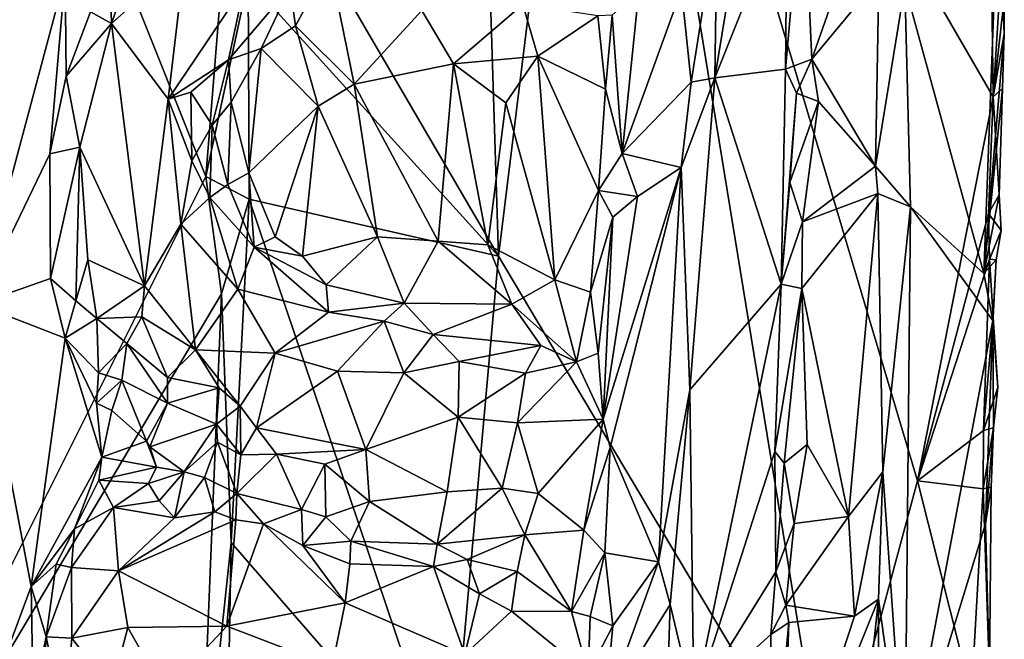
# Model space of a CAD drawing. Units: metres. Extents: x 29.2 to 32.3, y -12.5 to 11.9.
# Drawn here: x 31 to 31.7, y -11.3 to -10.9 of the extents above; entities that cross this region are included whole.
import ezdxf

# ---------------------------------------------------------------- set-up
doc = ezdxf.new("R2010")
doc.units = ezdxf.units.M

msp = doc.modelspace()

# ---------------------------------------------------------------- linework, layer by layer
at = {"layer": '1'}
for points in [[(30.25911, -11.03449, -1.55828), (30.92787, -9.69231, -1.57599), (31.14476, -10.0531, -1.57837)], [(31.02892, -10.70542, -1.57452), (30.25911, -11.03449, -1.55828), (31.14476, -10.0531, -1.57837)], [(31.36418, -11.05882, -1.4274), (31.18639, -10.75412, -1.56996), (31.33933, -10.26688, -1.46409)], [(31.33933, -10.26688, -1.46409), (31.44102, -10.43578, -1.3786), (31.36418, -11.05882, -1.4274)], [(31.36418, -11.05882, -1.4274), (31.44102, -10.43578, -1.3786), (31.61017, -11.47239, -1.2148)], [(31.61017, -11.47239, -1.2148), (31.44102, -10.43578, -1.3786), (31.67642, -11.22633, -1.16449)], [(31.67642, -11.22633, -1.16449), (31.44102, -10.43578, -1.3786), (31.73269, -10.94024, -1.12463)], [(31.44102, -10.43578, -1.3786), (31.73122, -10.82424, -1.12886), (31.73269, -10.94024, -1.12463)], [(30.98218, -10.45448, -0.99452), (30.96142, -10.88935, -0.99123), (31.02148, -10.54924, -1.02214)], [(30.96142, -10.88935, -0.99123), (30.97583, -11.09467, -0.99766), (31.02148, -10.54924, -1.02214)], [(31.02148, -10.54924, -1.02214), (30.97583, -11.09467, -0.99766), (31.04145, -10.84979, -1.04774)], [(31.52724, -10.80688, -1.02417), (31.52551, -10.92604, -1.02507), (31.58323, -10.57325, -1.08385)], [(31.58323, -10.57325, -1.08385), (31.52551, -10.92604, -1.02507), (31.5792, -10.79099, -1.08439)], [(30.80875, -11.67376, -1.56995), (30.25911, -11.03449, -1.55828), (31.02892, -10.70542, -1.57452)], [(31.02892, -10.70542, -1.57452), (31.14605, -10.99945, -1.57811), (30.80875, -11.67376, -1.56995)], [(31.02892, -10.70542, -1.57452), (31.16622, -10.74978, -1.57674), (31.14605, -10.99945, -1.57811)], [(31.14605, -10.99945, -1.57811), (31.16622, -10.74978, -1.57674), (31.17778, -10.85282, -1.57392)], [(31.17778, -10.85282, -1.57392), (31.18639, -10.75412, -1.56996), (31.36418, -11.05882, -1.4274)], [(31.66697, -10.85709, -1.03229), (31.72589, -11.0717, -1.08873), (31.73764, -10.75375, -1.08865)], [(31.72589, -11.0717, -1.08873), (31.74109, -10.89316, -1.1031), (31.73764, -10.75375, -1.08865)], [(31.73764, -10.75375, -1.08865), (31.74109, -10.89316, -1.1031), (31.74085, -10.82669, -1.10837)], [(31.5792, -10.79099, -1.08439), (31.57802, -10.91964, -1.08732), (31.59119, -10.77043, -1.09105)], [(31.59119, -10.77043, -1.09105), (31.57802, -10.91964, -1.08732), (31.59764, -10.91199, -1.08349)], [(31.63467, -10.80637, -1.04441), (31.59119, -10.77043, -1.09105), (31.59764, -10.91199, -1.08349)], [(31.52551, -10.92604, -1.02507), (31.57802, -10.91964, -1.08732), (31.5792, -10.79099, -1.08439)], [(31.59764, -10.91199, -1.08349), (31.64761, -10.85178, -1.03648), (31.63467, -10.80637, -1.04441)], [(31.07393, -10.81769, -1.05281), (31.07582, -10.88555, -1.03205), (31.10314, -10.80662, -1.0215)], [(31.10314, -10.80662, -1.0215), (31.07582, -10.88555, -1.03205), (31.13056, -10.83666, -1.00801)], [(31.50046, -10.86023, -1.02208), (31.50785, -10.92917, -1.02047), (31.52724, -10.80688, -1.02417)], [(31.50785, -10.92917, -1.02047), (31.52551, -10.92604, -1.02507), (31.52724, -10.80688, -1.02417)], [(31.07393, -10.81769, -1.05281), (31.06009, -10.87682, -1.04389), (31.07582, -10.88555, -1.03205)], [(31.73269, -10.94024, -1.12463), (31.73122, -10.82424, -1.12886), (31.73888, -10.84093, -1.11914)], [(31.74085, -10.82669, -1.10837), (31.74109, -10.89316, -1.1031), (31.74032, -10.87418, -1.11262)], [(31.13056, -10.83666, -1.00801), (31.07582, -10.88555, -1.03205), (31.11811, -10.9419, -1.01525)], [(31.13056, -10.83666, -1.00801), (31.11811, -10.9419, -1.01525), (31.17479, -10.85754, -1.0113)], [(31.20908, -10.85849, -1.01361), (31.21305, -10.88713, -1.01482), (31.23827, -10.84022, -1.01683)], [(31.21305, -10.88713, -1.01482), (31.25669, -10.93081, -1.00264), (31.23827, -10.84022, -1.01683)], [(31.23827, -10.84022, -1.01683), (31.25669, -10.93081, -1.00264), (31.30699, -10.87572, -1.01081)], [(31.73269, -10.94024, -1.12463), (31.73888, -10.84093, -1.11914), (31.74032, -10.87418, -1.11262)], [(31.04145, -10.84979, -1.04774), (30.97583, -11.09467, -0.99766), (31.02989, -10.98268, -1.04183)], [(31.04145, -10.84979, -1.04774), (31.02989, -10.98268, -1.04183), (31.04212, -10.9247, -1.04427)], [(31.04145, -10.84979, -1.04774), (31.04212, -10.9247, -1.04427), (31.06009, -10.87682, -1.04389)], [(31.17479, -10.85754, -1.0113), (31.11811, -10.9419, -1.01525), (31.1631, -10.91268, -1.02891)], [(31.14605, -10.99945, -1.57811), (31.17778, -10.85282, -1.57392), (31.17833, -11.01646, -1.57033)], [(31.17479, -10.85754, -1.0113), (31.1631, -10.91268, -1.02891), (31.20908, -10.85849, -1.01361)], [(31.17833, -11.01646, -1.57033), (31.17778, -10.85282, -1.57392), (31.36418, -11.05882, -1.4274)], [(31.64761, -10.85178, -1.03648), (31.59764, -10.91199, -1.08349), (31.64519, -10.99174, -1.03146)], [(31.64761, -10.85178, -1.03648), (31.64519, -10.99174, -1.03146), (31.66697, -10.85709, -1.03229)], [(31.64519, -10.99174, -1.03146), (31.67122, -11.02215, -1.03482), (31.66697, -10.85709, -1.03229)], [(31.66697, -10.85709, -1.03229), (31.67122, -11.02215, -1.03482), (31.72589, -11.0717, -1.08873)], [(31.1631, -10.91268, -1.02891), (31.18745, -10.90404, -1.02603), (31.20908, -10.85849, -1.01361)], [(31.20908, -10.85849, -1.01361), (31.18745, -10.90404, -1.02603), (31.21305, -10.88713, -1.01482)], [(31.44894, -10.87917, -1.05795), (31.4564, -10.98247, -1.05523), (31.46887, -10.86112, -1.04755)], [(31.46887, -10.86112, -1.04755), (31.4564, -10.98247, -1.05523), (31.50046, -10.86023, -1.02208)], [(31.50046, -10.86023, -1.02208), (31.4564, -10.98247, -1.05523), (31.50785, -10.92917, -1.02047)], [(31.30699, -10.87572, -1.01081), (31.33064, -10.91563, -1.00785), (31.38242, -10.87135, -1.02915)], [(31.38242, -10.87135, -1.02915), (31.33064, -10.91563, -1.00785), (31.39341, -10.90982, -1.02768)], [(31.38242, -10.87135, -1.02915), (31.39341, -10.90982, -1.02768), (31.43825, -10.87974, -1.05591)], [(31.04212, -10.9247, -1.04427), (31.07582, -10.88555, -1.03205), (31.06009, -10.87682, -1.04389)], [(31.25669, -10.93081, -1.00264), (31.33064, -10.91563, -1.00785), (31.30699, -10.87572, -1.01081)], [(31.43825, -10.87974, -1.05591), (31.39341, -10.90982, -1.02768), (31.44402, -10.93445, -1.05794)], [(31.43825, -10.87974, -1.05591), (31.44402, -10.93445, -1.05794), (31.44894, -10.87917, -1.05795)], [(31.44894, -10.87917, -1.05795), (31.44402, -10.93445, -1.05794), (31.4564, -10.98247, -1.05523)], [(31.73269, -10.94024, -1.12463), (31.74032, -10.87418, -1.11262), (31.74109, -10.89316, -1.1031)], [(31.04212, -10.9247, -1.04427), (31.05236, -10.97767, -1.04199), (31.07582, -10.88555, -1.03205)], [(31.05236, -10.97767, -1.04199), (31.10036, -11.08113, -1.01655), (31.07582, -10.88555, -1.03205)], [(31.07582, -10.88555, -1.03205), (31.10036, -11.08113, -1.01655), (31.11811, -10.9419, -1.01525)], [(31.18745, -10.90404, -1.02603), (31.22994, -10.94715, -1.00707), (31.21305, -10.88713, -1.01482)], [(31.21305, -10.88713, -1.01482), (31.22994, -10.94715, -1.00707), (31.25669, -10.93081, -1.00264)], [(31.74109, -10.89316, -1.1031), (31.72589, -11.0717, -1.08873), (31.73987, -10.93383, -1.10667)], [(31.73987, -10.93383, -1.10667), (31.73269, -10.94024, -1.12463), (31.74109, -10.89316, -1.1031)], [(31.1631, -10.91268, -1.02891), (31.16502, -10.9442, -1.03863), (31.18745, -10.90404, -1.02603)], [(31.16502, -10.9442, -1.03863), (31.17827, -10.99683, -1.03727), (31.18745, -10.90404, -1.02603)], [(31.18745, -10.90404, -1.02603), (31.17827, -10.99683, -1.03727), (31.22994, -10.94715, -1.00707)], [(31.11811, -10.9419, -1.01525), (31.13499, -10.93676, -1.016), (31.1631, -10.91268, -1.02891)], [(31.13499, -10.93676, -1.016), (31.15099, -10.96133, -1.03455), (31.1631, -10.91268, -1.02891)], [(31.1631, -10.91268, -1.02891), (31.15099, -10.96133, -1.03455), (31.16502, -10.9442, -1.03863)], [(31.25669, -10.93081, -1.00264), (31.31921, -11.04779, -1.00693), (31.33064, -10.91563, -1.00785)], [(31.33064, -10.91563, -1.00785), (31.31921, -11.04779, -1.00693), (31.35628, -11.05037, -1.01409)], [(31.33064, -10.91563, -1.00785), (31.3698, -10.94468, -1.01684), (31.39341, -10.90982, -1.02768)], [(31.33064, -10.91563, -1.00785), (31.35628, -11.05037, -1.01409), (31.3698, -10.94468, -1.01684)], [(31.3698, -10.94468, -1.01684), (31.40608, -11.07664, -1.03616), (31.39341, -10.90982, -1.02768)], [(31.39341, -10.90982, -1.02768), (31.40608, -11.07664, -1.03616), (31.43867, -11.00999, -1.05656)], [(31.39341, -10.90982, -1.02768), (31.43867, -11.00999, -1.05656), (31.44402, -10.93445, -1.05794)], [(31.57802, -10.91964, -1.08732), (31.58629, -10.93738, -1.09045), (31.59764, -10.91199, -1.08349)], [(31.58629, -10.93738, -1.09045), (31.60254, -10.94366, -1.08074), (31.59764, -10.91199, -1.08349)], [(31.64519, -10.99174, -1.03146), (31.59764, -10.91199, -1.08349), (31.60254, -10.94366, -1.08074)], [(31.57802, -10.91964, -1.08732), (31.52551, -10.92604, -1.02507), (31.57486, -11.07979, -1.08415)], [(31.57802, -10.91964, -1.08732), (31.57486, -11.07979, -1.08415), (31.58629, -10.93738, -1.09045)], [(31.04212, -10.9247, -1.04427), (31.02989, -10.98268, -1.04183), (31.05236, -10.97767, -1.04199)], [(31.22994, -10.94715, -1.00707), (31.27405, -11.04443, -1.00872), (31.25669, -10.93081, -1.00264)], [(31.25669, -10.93081, -1.00264), (31.27405, -11.04443, -1.00872), (31.31921, -11.04779, -1.00693)], [(31.4564, -10.98247, -1.05523), (31.50042, -10.99275, -1.02196), (31.50785, -10.92917, -1.02047)], [(31.50042, -10.99275, -1.02196), (31.50675, -11.15856, -1.01909), (31.52551, -10.92604, -1.02507)], [(31.50785, -10.92917, -1.02047), (31.50042, -10.99275, -1.02196), (31.52551, -10.92604, -1.02507)], [(31.52551, -10.92604, -1.02507), (31.50675, -11.15856, -1.01909), (31.57486, -11.07979, -1.08415)], [(31.11811, -10.9419, -1.01525), (31.13578, -10.98793, -1.01503), (31.13499, -10.93676, -1.016)], [(31.13499, -10.93676, -1.016), (31.13578, -10.98793, -1.01503), (31.15099, -10.96133, -1.03455)], [(31.44402, -10.93445, -1.05794), (31.43867, -11.00999, -1.05656), (31.4564, -10.98247, -1.05523)], [(31.57486, -11.07979, -1.08415), (31.58122, -11.00411, -1.09167), (31.58629, -10.93738, -1.09045)], [(31.58629, -10.93738, -1.09045), (31.58122, -11.00411, -1.09167), (31.60254, -10.94366, -1.08074)], [(31.73987, -10.93383, -1.10667), (31.72589, -11.0717, -1.08873), (31.73724, -11.01322, -1.11181)], [(31.73269, -10.94024, -1.12463), (31.73987, -10.93383, -1.10667), (31.73724, -11.01322, -1.11181)], [(31.11811, -10.9419, -1.01525), (31.10036, -11.08113, -1.01655), (31.12744, -11.03494, -1.01139)], [(31.11811, -10.9419, -1.01525), (31.12744, -11.03494, -1.01139), (31.13578, -10.98793, -1.01503)], [(31.15099, -10.96133, -1.03455), (31.16255, -11.00538, -1.03701), (31.16502, -10.9442, -1.03863)], [(31.16502, -10.9442, -1.03863), (31.16255, -11.00538, -1.03701), (31.17827, -10.99683, -1.03727)], [(31.3698, -10.94468, -1.01684), (31.35628, -11.05037, -1.01409), (31.40608, -11.07664, -1.03616)], [(31.58122, -11.00411, -1.09167), (31.5907, -11.03331, -1.08796), (31.60254, -10.94366, -1.08074)], [(31.60254, -10.94366, -1.08074), (31.5907, -11.03331, -1.08796), (31.64519, -10.99174, -1.03146)], [(31.67642, -11.22633, -1.16449), (31.73269, -10.94024, -1.12463), (31.7292, -11.02716, -1.12739)], [(31.7292, -11.02716, -1.12739), (31.73269, -10.94024, -1.12463), (31.73724, -11.01322, -1.11181)], [(31.17827, -10.99683, -1.03727), (31.1977, -11.04439, -1.03078), (31.22994, -10.94715, -1.00707)], [(31.1977, -11.04439, -1.03078), (31.21826, -11.05886, -1.02748), (31.22994, -10.94715, -1.00707)], [(31.22994, -10.94715, -1.00707), (31.21826, -11.05886, -1.02748), (31.27405, -11.04443, -1.00872)], [(31.15099, -10.96133, -1.03455), (31.13578, -10.98793, -1.01503), (31.14908, -11.01515, -1.02155)], [(31.15099, -10.96133, -1.03455), (31.14908, -11.01515, -1.02155), (31.16255, -11.00538, -1.03701)], [(31.02989, -10.98268, -1.04183), (31.03052, -11.07564, -1.04306), (31.05236, -10.97767, -1.04199)], [(31.03052, -11.07564, -1.04306), (31.04917, -11.09228, -1.04993), (31.05236, -10.97767, -1.04199)], [(31.05236, -10.97767, -1.04199), (31.04917, -11.09228, -1.04993), (31.05811, -11.06159, -1.04108)], [(31.05236, -10.97767, -1.04199), (31.05811, -11.06159, -1.04108), (31.10036, -11.08113, -1.01655)], [(31.4564, -10.98247, -1.05523), (31.43867, -11.00999, -1.05656), (31.46774, -11.01454, -1.0456)], [(31.4564, -10.98247, -1.05523), (31.46774, -11.01454, -1.0456), (31.50042, -10.99275, -1.02196)], [(31.02989, -10.98268, -1.04183), (30.97583, -11.09467, -0.99766), (31.03052, -11.07564, -1.04306)], [(31.13578, -10.98793, -1.01503), (31.12744, -11.03494, -1.01139), (31.14908, -11.01515, -1.02155)], [(31.16255, -11.00538, -1.03701), (31.1821, -11.05217, -1.02834), (31.17827, -10.99683, -1.03727)], [(31.1821, -11.05217, -1.02834), (31.1977, -11.04439, -1.03078), (31.17827, -10.99683, -1.03727)], [(31.44219, -11.18036, -1.05752), (31.44749, -11.20158, -1.05375), (31.50042, -10.99275, -1.02196)], [(31.46774, -11.01454, -1.0456), (31.44219, -11.18036, -1.05752), (31.50042, -10.99275, -1.02196)], [(31.50042, -10.99275, -1.02196), (31.44749, -11.20158, -1.05375), (31.48355, -11.28671, -1.02405)], [(31.50042, -10.99275, -1.02196), (31.48355, -11.28671, -1.02405), (31.50675, -11.15856, -1.01909)], [(31.64519, -10.99174, -1.03146), (31.5907, -11.03331, -1.08796), (31.64697, -11.01224, -1.03352)], [(31.64519, -10.99174, -1.03146), (31.64697, -11.01224, -1.03352), (31.67122, -11.02215, -1.03482)], [(31.1578, -11.08697, -1.57803), (30.80875, -11.67376, -1.56995), (31.14605, -10.99945, -1.57811)], [(31.1578, -11.08697, -1.57803), (31.14605, -10.99945, -1.57811), (31.17833, -11.01646, -1.57033)], [(31.58122, -11.00411, -1.09167), (31.57486, -11.07979, -1.08415), (31.5907, -11.03331, -1.08796)], [(31.16255, -11.00538, -1.03701), (31.14908, -11.01515, -1.02155), (31.1821, -11.05217, -1.02834)], [(31.40608, -11.07664, -1.03616), (31.43284, -11.08583, -1.05364), (31.43867, -11.00999, -1.05656)], [(31.43867, -11.00999, -1.05656), (31.43284, -11.08583, -1.05364), (31.44933, -11.02974, -1.05714)], [(31.43867, -11.00999, -1.05656), (31.44933, -11.02974, -1.05714), (31.46774, -11.01454, -1.0456)], [(31.12744, -11.03494, -1.01139), (31.16995, -11.0836, -1.00704), (31.14908, -11.01515, -1.02155)], [(31.14908, -11.01515, -1.02155), (31.16995, -11.0836, -1.00704), (31.1821, -11.05217, -1.02834)], [(31.165, -11.2722, -1.57442), (31.1578, -11.08697, -1.57803), (31.17833, -11.01646, -1.57033)], [(31.165, -11.2722, -1.57442), (31.17833, -11.01646, -1.57033), (31.3282, -11.46047, -1.44737)], [(31.17833, -11.01646, -1.57033), (31.36418, -11.05882, -1.4274), (31.3282, -11.46047, -1.44737)], [(31.44933, -11.02974, -1.05714), (31.44219, -11.18036, -1.05752), (31.46774, -11.01454, -1.0456)], [(31.59024, -11.0831, -1.08608), (31.62506, -11.25292, -1.04246), (31.64697, -11.01224, -1.03352)], [(31.5907, -11.03331, -1.08796), (31.59024, -11.0831, -1.08608), (31.64697, -11.01224, -1.03352)], [(31.64697, -11.01224, -1.03352), (31.62506, -11.25292, -1.04246), (31.65054, -11.21961, -1.02992)], [(31.64697, -11.01224, -1.03352), (31.65054, -11.21961, -1.02992), (31.67122, -11.02215, -1.03482)], [(31.73724, -11.01322, -1.11181), (31.72589, -11.0717, -1.08873), (31.73873, -11.03973, -1.11181)], [(31.73873, -11.03973, -1.11181), (31.7292, -11.02716, -1.12739), (31.73724, -11.01322, -1.11181)], [(31.65054, -11.21961, -1.02992), (31.66693, -11.4543, -1.04143), (31.67122, -11.02215, -1.03482)], [(31.67122, -11.02215, -1.03482), (31.66693, -11.4543, -1.04143), (31.73255, -11.1069, -1.09891)], [(31.72589, -11.0717, -1.08873), (31.67122, -11.02215, -1.03482), (31.73255, -11.1069, -1.09891)], [(31.44933, -11.02974, -1.05714), (31.43284, -11.08583, -1.05364), (31.43842, -11.13117, -1.06065)], [(31.44933, -11.02974, -1.05714), (31.43842, -11.13117, -1.06065), (31.44219, -11.18036, -1.05752)], [(31.57486, -11.07979, -1.08415), (31.59024, -11.0831, -1.08608), (31.5907, -11.03331, -1.08796)], [(31.73013, -11.0612, -1.12495), (31.67642, -11.22633, -1.16449), (31.7292, -11.02716, -1.12739)], [(31.73013, -11.0612, -1.12495), (31.7292, -11.02716, -1.12739), (31.73873, -11.03973, -1.11181)], [(31.10036, -11.08113, -1.01655), (31.13845, -11.12874, -1.00517), (31.12744, -11.03494, -1.01139)], [(31.13845, -11.12874, -1.00517), (31.16995, -11.0836, -1.00704), (31.12744, -11.03494, -1.01139)], [(31.72589, -11.0717, -1.08873), (31.73501, -11.06175, -1.11724), (31.73873, -11.03973, -1.11181)], [(31.73013, -11.0612, -1.12495), (31.73873, -11.03973, -1.11181), (31.73501, -11.06175, -1.11724)], [(31.1977, -11.04439, -1.03078), (31.1821, -11.05217, -1.02834), (31.21826, -11.05886, -1.02748)], [(31.21826, -11.05886, -1.02748), (31.23581, -11.08029, -1.02551), (31.27405, -11.04443, -1.00872)], [(31.27405, -11.04443, -1.00872), (31.23581, -11.08029, -1.02551), (31.29399, -11.09396, -1.01927)], [(31.27405, -11.04443, -1.00872), (31.29399, -11.09396, -1.01927), (31.31921, -11.04779, -1.00693)], [(31.31921, -11.04779, -1.00693), (31.29399, -11.09396, -1.01927), (31.37417, -11.09477, -1.0284)], [(31.31921, -11.04779, -1.00693), (31.37417, -11.09477, -1.0284), (31.35628, -11.05037, -1.01409)], [(31.1821, -11.05217, -1.02834), (31.16995, -11.0836, -1.00704), (31.23747, -11.10076, -1.02267)], [(31.1821, -11.05217, -1.02834), (31.23747, -11.10076, -1.02267), (31.23581, -11.08029, -1.02551)], [(31.1821, -11.05217, -1.02834), (31.23581, -11.08029, -1.02551), (31.21826, -11.05886, -1.02748)], [(31.35628, -11.05037, -1.01409), (31.37417, -11.09477, -1.0284), (31.40608, -11.07664, -1.03616)], [(31.05811, -11.06159, -1.04108), (31.04917, -11.09228, -1.04993), (31.06481, -11.10543, -1.04562)], [(31.05811, -11.06159, -1.04108), (31.06481, -11.10543, -1.04562), (31.10036, -11.08113, -1.01655)], [(31.3282, -11.46047, -1.44737), (31.36418, -11.05882, -1.4274), (31.61017, -11.47239, -1.2148)], [(31.72561, -11.18876, -1.12664), (31.67642, -11.22633, -1.16449), (31.73013, -11.0612, -1.12495)], [(31.72561, -11.18876, -1.12664), (31.73013, -11.0612, -1.12495), (31.73287, -11.10444, -1.12011)], [(31.73501, -11.06175, -1.11724), (31.72589, -11.0717, -1.08873), (31.73255, -11.1069, -1.09891)], [(31.73287, -11.10444, -1.12011), (31.73013, -11.0612, -1.12495), (31.73501, -11.06175, -1.11724)], [(31.73287, -11.10444, -1.12011), (31.73501, -11.06175, -1.11724), (31.73255, -11.1069, -1.09891)], [(30.97583, -11.09467, -0.99766), (31.04128, -11.11995, -1.05192), (31.03052, -11.07564, -1.04306)], [(31.03052, -11.07564, -1.04306), (31.04128, -11.11995, -1.05192), (31.04917, -11.09228, -1.04993)], [(31.40608, -11.07664, -1.03616), (31.37417, -11.09477, -1.0284), (31.4224, -11.13771, -1.05948)], [(31.40608, -11.07664, -1.03616), (31.4224, -11.13771, -1.05948), (31.43284, -11.08583, -1.05364)], [(31.10036, -11.08113, -1.01655), (31.06481, -11.10543, -1.04562), (31.09855, -11.10417, -1.02654)], [(31.10036, -11.08113, -1.01655), (31.09855, -11.10417, -1.02654), (31.13845, -11.12874, -1.00517)], [(31.13845, -11.12874, -1.00517), (31.19789, -11.13116, -1.0017), (31.16995, -11.0836, -1.00704)], [(31.16995, -11.0836, -1.00704), (31.19789, -11.13116, -1.0017), (31.23747, -11.10076, -1.02267)], [(31.23581, -11.08029, -1.02551), (31.23747, -11.10076, -1.02267), (31.29399, -11.09396, -1.01927)], [(31.50675, -11.15856, -1.01909), (31.50968, -11.39283, -1.02156), (31.57486, -11.07979, -1.08415)], [(31.57486, -11.07979, -1.08415), (31.50968, -11.39283, -1.02156), (31.57009, -11.20448, -1.08609)], [(31.57486, -11.07979, -1.08415), (31.57009, -11.20448, -1.08609), (31.59024, -11.0831, -1.08608)], [(31.57009, -11.20448, -1.08609), (31.57714, -11.21312, -1.08865), (31.59024, -11.0831, -1.08608)], [(31.57714, -11.21312, -1.08865), (31.59423, -11.1992, -1.07933), (31.59024, -11.0831, -1.08608)], [(31.59024, -11.0831, -1.08608), (31.59423, -11.1992, -1.07933), (31.62506, -11.25292, -1.04246)], [(30.80875, -11.67376, -1.56995), (31.1578, -11.08697, -1.57803), (31.14118, -11.49621, -1.57786)], [(31.04917, -11.09228, -1.04993), (31.04128, -11.11995, -1.05192), (31.06481, -11.10543, -1.04562)], [(31.14118, -11.49621, -1.57786), (31.1578, -11.08697, -1.57803), (31.165, -11.2722, -1.57442)], [(31.43284, -11.08583, -1.05364), (31.4224, -11.13771, -1.05948), (31.43842, -11.13117, -1.06065)], [(30.97583, -11.09467, -0.99766), (30.97743, -11.40858, -1.0029), (31.01606, -11.30502, -1.03938)], [(30.97583, -11.09467, -0.99766), (31.01606, -11.30502, -1.03938), (31.04128, -11.11995, -1.05192)], [(31.23747, -11.10076, -1.02267), (31.27906, -11.10741, -1.01954), (31.29399, -11.09396, -1.01927)], [(31.29399, -11.09396, -1.01927), (31.27906, -11.10741, -1.01954), (31.31558, -11.11733, -1.02566)], [(31.29399, -11.09396, -1.01927), (31.31558, -11.11733, -1.02566), (31.37417, -11.09477, -1.0284)], [(31.31558, -11.11733, -1.02566), (31.39564, -11.1255, -1.04614), (31.37417, -11.09477, -1.0284)], [(31.37417, -11.09477, -1.0284), (31.39564, -11.1255, -1.04614), (31.4224, -11.13771, -1.05948)], [(31.04128, -11.11995, -1.05192), (31.06617, -11.14584, -1.06508), (31.06481, -11.10543, -1.04562)], [(31.06481, -11.10543, -1.04562), (31.08722, -11.12401, -1.04375), (31.09855, -11.10417, -1.02654)], [(31.06481, -11.10543, -1.04562), (31.06617, -11.14584, -1.06508), (31.08722, -11.12401, -1.04375)], [(31.09855, -11.10417, -1.02654), (31.08722, -11.12401, -1.04375), (31.11769, -11.14944, -1.01509)], [(31.09855, -11.10417, -1.02654), (31.11769, -11.14944, -1.01509), (31.13845, -11.12874, -1.00517)], [(31.23747, -11.10076, -1.02267), (31.19789, -11.13116, -1.0017), (31.27906, -11.10741, -1.01954)], [(31.66693, -11.4543, -1.04143), (31.72702, -11.25832, -1.09857), (31.73255, -11.1069, -1.09891)], [(31.73619, -11.15687, -1.11088), (31.72561, -11.18876, -1.12664), (31.73287, -11.10444, -1.12011)], [(31.73255, -11.1069, -1.09891), (31.72702, -11.25832, -1.09857), (31.73309, -11.18696, -1.10391)], [(31.73287, -11.10444, -1.12011), (31.73255, -11.1069, -1.09891), (31.73619, -11.15687, -1.11088)], [(31.73255, -11.1069, -1.09891), (31.73309, -11.18696, -1.10391), (31.73619, -11.15687, -1.11088)], [(31.27906, -11.10741, -1.01954), (31.19789, -11.13116, -1.0017), (31.2442, -11.1445, -0.99988)], [(31.27906, -11.10741, -1.01954), (31.2442, -11.1445, -0.99988), (31.29368, -11.14592, -1.01034)], [(31.31558, -11.11733, -1.02566), (31.27906, -11.10741, -1.01954), (31.29368, -11.14592, -1.01034)], [(31.04128, -11.11995, -1.05192), (31.01606, -11.30502, -1.03938), (31.06864, -11.20866, -1.08491)], [(31.04128, -11.11995, -1.05192), (31.06864, -11.20866, -1.08491), (31.06473, -11.16853, -1.07593)], [(31.04128, -11.11995, -1.05192), (31.06473, -11.16853, -1.07593), (31.06617, -11.14584, -1.06508)], [(31.31558, -11.11733, -1.02566), (31.29368, -11.14592, -1.01034), (31.33494, -11.13748, -1.03131)], [(31.31558, -11.11733, -1.02566), (31.33494, -11.13748, -1.03131), (31.39564, -11.1255, -1.04614)], [(31.08722, -11.12401, -1.04375), (31.06617, -11.14584, -1.06508), (31.08345, -11.15127, -1.06964)], [(31.08722, -11.12401, -1.04375), (31.08345, -11.15127, -1.06964), (31.1176, -11.16852, -1.0456)], [(31.08722, -11.12401, -1.04375), (31.1176, -11.16852, -1.0456), (31.11769, -11.14944, -1.01509)], [(31.11769, -11.14944, -1.01509), (31.15612, -11.15707, -1.00961), (31.13845, -11.12874, -1.00517)], [(31.15612, -11.15707, -1.00961), (31.17184, -11.1708, -1.00561), (31.13845, -11.12874, -1.00517)], [(31.13845, -11.12874, -1.00517), (31.17184, -11.1708, -1.00561), (31.19789, -11.13116, -1.0017)], [(31.33494, -11.13748, -1.03131), (31.38421, -11.14613, -1.04067), (31.39564, -11.1255, -1.04614)], [(31.39564, -11.1255, -1.04614), (31.38421, -11.14613, -1.04067), (31.4224, -11.13771, -1.05948)], [(31.17184, -11.1708, -1.00561), (31.18385, -11.18697, -1.0015), (31.19789, -11.13116, -1.0017)], [(31.19789, -11.13116, -1.0017), (31.18385, -11.18697, -1.0015), (31.2442, -11.1445, -0.99988)], [(31.4224, -11.13771, -1.05948), (31.44219, -11.18036, -1.05752), (31.43842, -11.13117, -1.06065)], [(31.29368, -11.14592, -1.01034), (31.3342, -11.17898, -1.00926), (31.33494, -11.13748, -1.03131)], [(31.33494, -11.13748, -1.03131), (31.3342, -11.17898, -1.00926), (31.38421, -11.14613, -1.04067)], [(31.38421, -11.14613, -1.04067), (31.37838, -11.18306, -1.02412), (31.4224, -11.13771, -1.05948)], [(31.4224, -11.13771, -1.05948), (31.37838, -11.18306, -1.02412), (31.44219, -11.18036, -1.05752)], [(31.06617, -11.14584, -1.06508), (31.06473, -11.16853, -1.07593), (31.08345, -11.15127, -1.06964)], [(31.06473, -11.16853, -1.07593), (31.07613, -11.17397, -1.08037), (31.08345, -11.15127, -1.06964)], [(31.08345, -11.15127, -1.06964), (31.07613, -11.17397, -1.08037), (31.102, -11.19688, -1.08746)], [(31.08345, -11.15127, -1.06964), (31.102, -11.19688, -1.08746), (31.1176, -11.16852, -1.0456)], [(31.11769, -11.14944, -1.01509), (31.1176, -11.16852, -1.0456), (31.15612, -11.15707, -1.00961)], [(31.18385, -11.18697, -1.0015), (31.26538, -11.2031, -0.99855), (31.2442, -11.1445, -0.99988)], [(31.2442, -11.1445, -0.99988), (31.26538, -11.2031, -0.99855), (31.29368, -11.14592, -1.01034)], [(31.29368, -11.14592, -1.01034), (31.26538, -11.2031, -0.99855), (31.3342, -11.17898, -1.00926)], [(31.38421, -11.14613, -1.04067), (31.3342, -11.17898, -1.00926), (31.37838, -11.18306, -1.02412)], [(31.1176, -11.16852, -1.0456), (31.1542, -11.18406, -1.02763), (31.15612, -11.15707, -1.00961)], [(31.15612, -11.15707, -1.00961), (31.1542, -11.18406, -1.02763), (31.17184, -11.1708, -1.00561)], [(31.48355, -11.28671, -1.02405), (31.49218, -11.3185, -1.02026), (31.50675, -11.15856, -1.01909)], [(31.50675, -11.15856, -1.01909), (31.49218, -11.3185, -1.02026), (31.50968, -11.39283, -1.02156)], [(31.73309, -11.18696, -1.10391), (31.72561, -11.18876, -1.12664), (31.73619, -11.15687, -1.11088)], [(31.06473, -11.16853, -1.07593), (31.06864, -11.20866, -1.08491), (31.07613, -11.17397, -1.08037)], [(31.102, -11.19688, -1.08746), (31.1043, -11.20096, -1.07593), (31.1176, -11.16852, -1.0456)], [(31.1176, -11.16852, -1.0456), (31.1043, -11.20096, -1.07593), (31.1542, -11.18406, -1.02763)], [(31.17184, -11.1708, -1.00561), (31.1542, -11.18406, -1.02763), (31.17216, -11.20701, -1.01031)], [(31.17184, -11.1708, -1.00561), (31.17216, -11.20701, -1.01031), (31.18385, -11.18697, -1.0015)], [(31.07613, -11.17397, -1.08037), (31.06864, -11.20866, -1.08491), (31.102, -11.19688, -1.08746)], [(31.26538, -11.2031, -0.99855), (31.32601, -11.2345, -1.00786), (31.3342, -11.17898, -1.00926)], [(31.3342, -11.17898, -1.00926), (31.32601, -11.2345, -1.00786), (31.36694, -11.23187, -1.01867)], [(31.3342, -11.17898, -1.00926), (31.36694, -11.23187, -1.01867), (31.37838, -11.18306, -1.02412)], [(31.37838, -11.18306, -1.02412), (31.39387, -11.23592, -1.03188), (31.44219, -11.18036, -1.05752)], [(31.44219, -11.18036, -1.05752), (31.39387, -11.23592, -1.03188), (31.42768, -11.26315, -1.0537)], [(31.44219, -11.18036, -1.05752), (31.42768, -11.26315, -1.0537), (31.44749, -11.20158, -1.05375)], [(31.1043, -11.20096, -1.07593), (31.12996, -11.21953, -1.06947), (31.1542, -11.18406, -1.02763)], [(31.1542, -11.18406, -1.02763), (31.12996, -11.21953, -1.06947), (31.15489, -11.1975, -1.04142)], [(31.1542, -11.18406, -1.02763), (31.15489, -11.1975, -1.04142), (31.17216, -11.20701, -1.01031)], [(31.18385, -11.18697, -1.0015), (31.17216, -11.20701, -1.01031), (31.19869, -11.20646, -1.00353)], [(31.18385, -11.18697, -1.0015), (31.19869, -11.20646, -1.00353), (31.26538, -11.2031, -0.99855)], [(31.37838, -11.18306, -1.02412), (31.36694, -11.23187, -1.01867), (31.39387, -11.23592, -1.03188)], [(31.72535, -11.23227, -1.12553), (31.72561, -11.18876, -1.12664), (31.73309, -11.18696, -1.10391)], [(31.73123, -11.23109, -1.11555), (31.72535, -11.23227, -1.12553), (31.73309, -11.18696, -1.10391)], [(31.72702, -11.25832, -1.09857), (31.73123, -11.23109, -1.11555), (31.73309, -11.18696, -1.10391)], [(31.67642, -11.22633, -1.16449), (31.72561, -11.18876, -1.12664), (31.72535, -11.23227, -1.12553)], [(31.06864, -11.20866, -1.08491), (31.10933, -11.21629, -1.09123), (31.102, -11.19688, -1.08746)], [(31.1043, -11.20096, -1.07593), (31.102, -11.19688, -1.08746), (31.10933, -11.21629, -1.09123)], [(31.10933, -11.21629, -1.09123), (31.12996, -11.21953, -1.06947), (31.1043, -11.20096, -1.07593)], [(31.12996, -11.21953, -1.06947), (31.14517, -11.2238, -1.05784), (31.15489, -11.1975, -1.04142)], [(31.14517, -11.2238, -1.05784), (31.16926, -11.23569, -1.0306), (31.15489, -11.1975, -1.04142)], [(31.16926, -11.23569, -1.0306), (31.17216, -11.20701, -1.01031), (31.15489, -11.1975, -1.04142)], [(31.42768, -11.26315, -1.0537), (31.44355, -11.27995, -1.05451), (31.44749, -11.20158, -1.05375)], [(31.44749, -11.20158, -1.05375), (31.44355, -11.27995, -1.05451), (31.48355, -11.28671, -1.02405)], [(31.57714, -11.21312, -1.08865), (31.58455, -11.25816, -1.08833), (31.59423, -11.1992, -1.07933)], [(31.62506, -11.25292, -1.04246), (31.59423, -11.1992, -1.07933), (31.58455, -11.25816, -1.08833)], [(31.06864, -11.20866, -1.08491), (31.01606, -11.30502, -1.03938), (31.04823, -11.26202, -1.06404)], [(31.06864, -11.20866, -1.08491), (31.04823, -11.26202, -1.06404), (31.06636, -11.22592, -1.07983)], [(31.06864, -11.20866, -1.08491), (31.06636, -11.22592, -1.07983), (31.10933, -11.21629, -1.09123)], [(31.17216, -11.20701, -1.01031), (31.16926, -11.23569, -1.0306), (31.19869, -11.20646, -1.00353)], [(31.19869, -11.20646, -1.00353), (31.16926, -11.23569, -1.0306), (31.21746, -11.24761, -1.02686)], [(31.26538, -11.2031, -0.99855), (31.19869, -11.20646, -1.00353), (31.23475, -11.2139, -1.00423)], [(31.19869, -11.20646, -1.00353), (31.21746, -11.24761, -1.02686), (31.23475, -11.2139, -1.00423)], [(31.23475, -11.2139, -1.00423), (31.26822, -11.24184, -1.00555), (31.26538, -11.2031, -0.99855)], [(31.26538, -11.2031, -0.99855), (31.26822, -11.24184, -1.00555), (31.32601, -11.2345, -1.00786)], [(31.50968, -11.39283, -1.02156), (31.57096, -11.2943, -1.09173), (31.57009, -11.20448, -1.08609)], [(31.57009, -11.20448, -1.08609), (31.57096, -11.2943, -1.09173), (31.57714, -11.21312, -1.08865)], [(31.10338, -11.22842, -1.0935), (31.10933, -11.21629, -1.09123), (31.06636, -11.22592, -1.07983)], [(31.10933, -11.21629, -1.09123), (31.10338, -11.22842, -1.0935), (31.12996, -11.21953, -1.06947)], [(31.23475, -11.2139, -1.00423), (31.21746, -11.24761, -1.02686), (31.23562, -11.25321, -1.01987)], [(31.23475, -11.2139, -1.00423), (31.23562, -11.25321, -1.01987), (31.26822, -11.24184, -1.00555)], [(31.57714, -11.21312, -1.08865), (31.57096, -11.2943, -1.09173), (31.58455, -11.25816, -1.08833)], [(31.10338, -11.22842, -1.0935), (31.11132, -11.24138, -1.07166), (31.12996, -11.21953, -1.06947)], [(31.12996, -11.21953, -1.06947), (31.11132, -11.24138, -1.07166), (31.12287, -11.25399, -1.05178)], [(31.12996, -11.21953, -1.06947), (31.12287, -11.25399, -1.05178), (31.14517, -11.2238, -1.05784)], [(31.14517, -11.2238, -1.05784), (31.12287, -11.25399, -1.05178), (31.15284, -11.24949, -1.04464)], [(31.14517, -11.2238, -1.05784), (31.15284, -11.24949, -1.04464), (31.16926, -11.23569, -1.0306)], [(31.62506, -11.25292, -1.04246), (31.6294, -11.32716, -1.03936), (31.65054, -11.21961, -1.02992)], [(31.65054, -11.21961, -1.02992), (31.6294, -11.32716, -1.03936), (31.64744, -11.31462, -1.03094)], [(31.65054, -11.21961, -1.02992), (31.64744, -11.31462, -1.03094), (31.66693, -11.4543, -1.04143)], [(31.06636, -11.22592, -1.07983), (31.04823, -11.26202, -1.06404), (31.07747, -11.24622, -1.06888)], [(31.07747, -11.24622, -1.06888), (31.10338, -11.22842, -1.0935), (31.06636, -11.22592, -1.07983)], [(31.07747, -11.24622, -1.06888), (31.11132, -11.24138, -1.07166), (31.10338, -11.22842, -1.0935)], [(31.32601, -11.2345, -1.00786), (31.31842, -11.27364, -1.03237), (31.36694, -11.23187, -1.01867)], [(31.36694, -11.23187, -1.01867), (31.31842, -11.27364, -1.03237), (31.38389, -11.2665, -1.03846)], [(31.36694, -11.23187, -1.01867), (31.38389, -11.2665, -1.03846), (31.39387, -11.23592, -1.03188)], [(31.61017, -11.47239, -1.2148), (31.67642, -11.22633, -1.16449), (31.71666, -11.38606, -1.13013)], [(31.71666, -11.38606, -1.13013), (31.67642, -11.22633, -1.16449), (31.72535, -11.23227, -1.12553)], [(31.72997, -11.371, -1.10727), (31.72535, -11.23227, -1.12553), (31.73123, -11.23109, -1.11555)], [(31.73123, -11.23109, -1.11555), (31.72702, -11.25832, -1.09857), (31.72997, -11.371, -1.10727)], [(31.16926, -11.23569, -1.0306), (31.15284, -11.24949, -1.04464), (31.1685, -11.25538, -1.03765)], [(31.16926, -11.23569, -1.0306), (31.1685, -11.25538, -1.03765), (31.18908, -11.25841, -1.03141)], [(31.16926, -11.23569, -1.0306), (31.18908, -11.25841, -1.03141), (31.21746, -11.24761, -1.02686)], [(31.26822, -11.24184, -1.00555), (31.31842, -11.27364, -1.03237), (31.32601, -11.2345, -1.00786)], [(31.39387, -11.23592, -1.03188), (31.38389, -11.2665, -1.03846), (31.42768, -11.26315, -1.0537)], [(31.71666, -11.38606, -1.13013), (31.72535, -11.23227, -1.12553), (31.72997, -11.371, -1.10727)], [(31.04823, -11.26202, -1.06404), (31.04606, -11.29092, -1.05313), (31.07747, -11.24622, -1.06888)], [(31.07747, -11.24622, -1.06888), (31.04606, -11.29092, -1.05313), (31.08118, -11.29342, -1.03448)], [(31.11132, -11.24138, -1.07166), (31.07747, -11.24622, -1.06888), (31.12287, -11.25399, -1.05178)], [(31.07747, -11.24622, -1.06888), (31.08118, -11.29342, -1.03448), (31.12287, -11.25399, -1.05178)], [(31.23562, -11.25321, -1.01987), (31.25431, -11.27127, -1.02051), (31.26822, -11.24184, -1.00555)], [(31.26822, -11.24184, -1.00555), (31.25431, -11.27127, -1.02051), (31.31842, -11.27364, -1.03237)], [(31.12287, -11.25399, -1.05178), (31.08118, -11.29342, -1.03448), (31.15284, -11.24949, -1.04464)], [(31.15284, -11.24949, -1.04464), (31.08118, -11.29342, -1.03448), (31.1685, -11.25538, -1.03765)], [(31.18908, -11.25841, -1.03141), (31.21847, -11.27454, -1.02407), (31.21746, -11.24761, -1.02686)], [(31.21746, -11.24761, -1.02686), (31.21847, -11.27454, -1.02407), (31.23562, -11.25321, -1.01987)], [(31.21847, -11.27454, -1.02407), (31.25431, -11.27127, -1.02051), (31.23562, -11.25321, -1.01987)], [(31.57828, -11.31908, -1.09127), (31.6294, -11.32716, -1.03936), (31.62506, -11.25292, -1.04246)], [(31.57828, -11.31908, -1.09127), (31.62506, -11.25292, -1.04246), (31.58455, -11.25816, -1.08833)], [(31.1685, -11.25538, -1.03765), (31.08118, -11.29342, -1.03448), (31.1619, -11.33473, -1.00353)], [(31.1685, -11.25538, -1.03765), (31.1619, -11.33473, -1.00353), (31.18908, -11.25841, -1.03141)], [(31.18908, -11.25841, -1.03141), (31.1619, -11.33473, -1.00353), (31.2499, -11.31739, -1.00585)], [(31.21847, -11.27454, -1.02407), (31.18908, -11.25841, -1.03141), (31.2499, -11.31739, -1.00585)], [(31.57096, -11.2943, -1.09173), (31.57828, -11.31908, -1.09127), (31.58455, -11.25816, -1.08833)], [(31.66693, -11.4543, -1.04143), (31.72997, -11.371, -1.10727), (31.72702, -11.25832, -1.09857)], [(31.01606, -11.30502, -1.03938), (31.03463, -11.28839, -1.05321), (31.04823, -11.26202, -1.06404)], [(31.04823, -11.26202, -1.06404), (31.03463, -11.28839, -1.05321), (31.04606, -11.29092, -1.05313)], [(31.31842, -11.27364, -1.03237), (31.3409, -11.28488, -1.04167), (31.38389, -11.2665, -1.03846)], [(31.3409, -11.28488, -1.04167), (31.37815, -11.29384, -1.04532), (31.38389, -11.2665, -1.03846)], [(31.38389, -11.2665, -1.03846), (31.37815, -11.29384, -1.04532), (31.41873, -11.32386, -1.06783)], [(31.38389, -11.2665, -1.03846), (31.41873, -11.32386, -1.06783), (31.42768, -11.26315, -1.0537)], [(31.42768, -11.26315, -1.0537), (31.41873, -11.32386, -1.06783), (31.44355, -11.27995, -1.05451)], [(31.16259, -11.40751, -1.57375), (31.14118, -11.49621, -1.57786), (31.165, -11.2722, -1.57442)], [(31.16259, -11.40751, -1.57375), (31.165, -11.2722, -1.57442), (31.3282, -11.46047, -1.44737)], [(31.25431, -11.27127, -1.02051), (31.21847, -11.27454, -1.02407), (31.25339, -11.28812, -1.02158)], [(31.21847, -11.27454, -1.02407), (31.2499, -11.31739, -1.00585), (31.25339, -11.28812, -1.02158)], [(31.25431, -11.27127, -1.02051), (31.25339, -11.28812, -1.02158), (31.31569, -11.29022, -1.03388)], [(31.25431, -11.27127, -1.02051), (31.31569, -11.29022, -1.03388), (31.31842, -11.27364, -1.03237)], [(31.31842, -11.27364, -1.03237), (31.31569, -11.29022, -1.03388), (31.3409, -11.28488, -1.04167)], [(31.41873, -11.32386, -1.06783), (31.43244, -11.32744, -1.06582), (31.44355, -11.27995, -1.05451)], [(31.44355, -11.27995, -1.05451), (31.43244, -11.32744, -1.06582), (31.44945, -11.33446, -1.05308)], [(31.44355, -11.27995, -1.05451), (31.44945, -11.33446, -1.05308), (31.48355, -11.28671, -1.02405)], [(31.01606, -11.30502, -1.03938), (31.02729, -11.34271, -1.04983), (31.03463, -11.28839, -1.05321)], [(31.03463, -11.28839, -1.05321), (31.02729, -11.34271, -1.04983), (31.04606, -11.29092, -1.05313)], [(31.25339, -11.28812, -1.02158), (31.2499, -11.31739, -1.00585), (31.31569, -11.29022, -1.03388)], [(31.31569, -11.29022, -1.03388), (31.2499, -11.31739, -1.00585), (31.33914, -11.35585, -1.01569)], [(31.31569, -11.29022, -1.03388), (31.35006, -11.31046, -1.03782), (31.3409, -11.28488, -1.04167)], [(31.35006, -11.31046, -1.03782), (31.31569, -11.29022, -1.03388), (31.33914, -11.35585, -1.01569)], [(31.3409, -11.28488, -1.04167), (31.35006, -11.31046, -1.03782), (31.37815, -11.29384, -1.04532)], [(31.44945, -11.33446, -1.05308), (31.44367, -11.39638, -1.05504), (31.48355, -11.28671, -1.02405)], [(31.48355, -11.28671, -1.02405), (31.44367, -11.39638, -1.05504), (31.49218, -11.3185, -1.02026)], [(31.04606, -11.29092, -1.05313), (31.02729, -11.34271, -1.04983), (31.04637, -11.34351, -1.04322)], [(31.04606, -11.29092, -1.05313), (31.04637, -11.34351, -1.04322), (31.08118, -11.29342, -1.03448)], [(31.04637, -11.34351, -1.04322), (31.08811, -11.33569, -1.02055), (31.08118, -11.29342, -1.03448)], [(31.08811, -11.33569, -1.02055), (31.1619, -11.33473, -1.00353), (31.08118, -11.29342, -1.03448)], [(31.35006, -11.31046, -1.03782), (31.37402, -11.3235, -1.0438), (31.37815, -11.29384, -1.04532)], [(31.37815, -11.29384, -1.04532), (31.37402, -11.3235, -1.0438), (31.41873, -11.32386, -1.06783)], [(31.50968, -11.39283, -1.02156), (31.56704, -11.3409, -1.08709), (31.57096, -11.2943, -1.09173)], [(31.57096, -11.2943, -1.09173), (31.56704, -11.3409, -1.08709), (31.57828, -11.31908, -1.09127)], [(30.97743, -11.40858, -1.0029), (31.01754, -11.38993, -1.05022), (31.01606, -11.30502, -1.03938)], [(31.01754, -11.38993, -1.05022), (31.02729, -11.34271, -1.04983), (31.01606, -11.30502, -1.03938)], [(31.33914, -11.35585, -1.01569), (31.37402, -11.3235, -1.0438), (31.35006, -11.31046, -1.03782)], [(31.1619, -11.33473, -1.00353), (31.2403, -11.36479, -0.99884), (31.2499, -11.31739, -1.00585)], [(31.2499, -11.31739, -1.00585), (31.2403, -11.36479, -0.99884), (31.33914, -11.35585, -1.01569)], [(31.44367, -11.39638, -1.05504), (31.487, -11.48078, -1.02153), (31.49218, -11.3185, -1.02026)], [(31.49218, -11.3185, -1.02026), (31.487, -11.48078, -1.02153), (31.50968, -11.39283, -1.02156)], [(31.56704, -11.3409, -1.08709), (31.58062, -11.33203, -1.08917), (31.57828, -11.31908, -1.09127)], [(31.57475, -11.494, -1.08589), (31.62705, -11.50593, -1.03819), (31.64744, -11.31462, -1.03094)], [(31.6294, -11.32716, -1.03936), (31.57475, -11.494, -1.08589), (31.64744, -11.31462, -1.03094)], [(31.57828, -11.31908, -1.09127), (31.58062, -11.33203, -1.08917), (31.6294, -11.32716, -1.03936)], [(31.64744, -11.31462, -1.03094), (31.62705, -11.50593, -1.03819), (31.64793, -11.48545, -1.03175)], [(31.64744, -11.31462, -1.03094), (31.64793, -11.48545, -1.03175), (31.66693, -11.4543, -1.04143)], [(31.33914, -11.35585, -1.01569), (31.43113, -11.37008, -1.05609), (31.37402, -11.3235, -1.0438)], [(31.37402, -11.3235, -1.0438), (31.43113, -11.37008, -1.05609), (31.41873, -11.32386, -1.06783)], [(31.41873, -11.32386, -1.06783), (31.43113, -11.37008, -1.05609), (31.43244, -11.32744, -1.06582)], [(31.57475, -11.494, -1.08589), (31.6294, -11.32716, -1.03936), (31.58062, -11.33203, -1.08917)], [(31.08811, -11.33569, -1.02055), (31.11546, -11.384, -1.01351), (31.1619, -11.33473, -1.00353)], [(31.11546, -11.384, -1.01351), (31.2403, -11.36479, -0.99884), (31.1619, -11.33473, -1.00353)], [(31.43244, -11.32744, -1.06582), (31.43113, -11.37008, -1.05609), (31.44945, -11.33446, -1.05308)], [(31.44945, -11.33446, -1.05308), (31.43113, -11.37008, -1.05609), (31.44367, -11.39638, -1.05504)], [(31.56704, -11.3409, -1.08709), (31.56631, -11.48281, -1.08954), (31.58062, -11.33203, -1.08917)], [(31.58062, -11.33203, -1.08917), (31.56631, -11.48281, -1.08954), (31.57475, -11.494, -1.08589)], [(31.04637, -11.34351, -1.04322), (31.07585, -11.38184, -1.02662), (31.08811, -11.33569, -1.02055)], [(31.08811, -11.33569, -1.02055), (31.07585, -11.38184, -1.02662), (31.11546, -11.384, -1.01351)], [(31.50968, -11.39283, -1.02156), (31.56631, -11.48281, -1.08954), (31.56704, -11.3409, -1.08709)], [(31.01754, -11.38993, -1.05022), (31.02266, -11.40974, -1.05289), (31.02729, -11.34271, -1.04983)], [(31.02729, -11.34271, -1.04983), (31.02266, -11.40974, -1.05289), (31.04061, -11.40856, -1.04932)], [(31.02729, -11.34271, -1.04983), (31.04061, -11.40856, -1.04932), (31.04637, -11.34351, -1.04322)], [(31.04637, -11.34351, -1.04322), (31.04061, -11.40856, -1.04932), (31.07585, -11.38184, -1.02662)]]:
    msp.add_3dface(points, dxfattribs=at)

doc.saveas('drawing.dxf')
